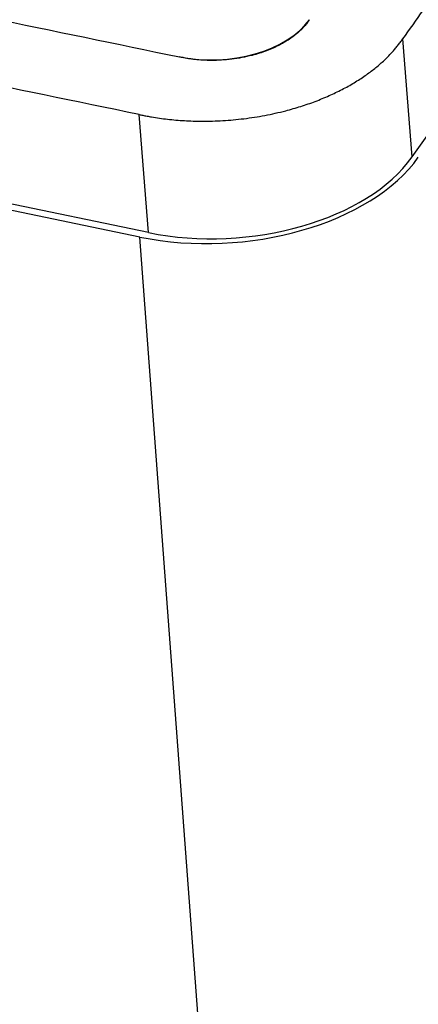
# Model space of a CAD drawing. Units: millimetres. Extents: x 1591 to 2185, y 621 to 1041.
# Drawn here: x 1707 to 1722, y 670 to 705 of the extents above; entities that cross this region are included whole.
import ezdxf

# ---------------------------------------------------------------- set-up
doc = ezdxf.new("R2010")
doc.units = ezdxf.units.MM
doc.header["$LTSCALE"] = 65.395
doc.layers.get('0').update_dxf_attribs({"linetype": 'CONTINUOUS', "lineweight": 30})

msp = doc.modelspace()

# ---------------------------------------------------------------- linework, layer by layer
at = {"linetype": 'Continuous'}
for p, q in [((1732.641, 716.63), (1721.288, 700.449)), ((1711.968, 697.777), (1658.313, 708.879)), ((1720.957, 704.622), (1721.288, 700.449)), ((1711.667, 697.617), (1686.579, 702.808)), ((1711.968, 697.777), (1711.637, 701.95)), ((1714.329, 661.925), (1711.667, 697.617))]:
    msp.add_line(p, q, dxfattribs=at)
for centre, major_axis, start_param in [((1714.456, 705.967), (3.489, 0.277), 4.257222), ((1714.644, 701.86), (7.476, 0.593), 4.256263), ((1714.787, 701.794), (7.078, 0.562), 4.256263)]:
    msp.add_ellipse(centre, major_axis=major_axis, ratio=0.593253, start_param=start_param, end_param=5.827059, dxfattribs=at)
for points in [[(1732.309, 720.803), (1720.957, 704.622)], [(1659.411, 715.089), (1713.066, 703.987)], [(1711.637, 701.95), (1657.981, 713.052)]]:
    msp.add_open_spline(points, degree=1, dxfattribs=at)
for points, knots in [([(1717.66, 705.304), (1717.649, 705.287), (1717.628, 705.258), (1717.6, 705.219), (1717.566, 705.173), (1717.53, 705.127), (1717.476, 705.064), (1717.399, 704.98), (1717.294, 704.879), (1717.157, 704.762), (1716.991, 704.639), (1716.803, 704.518), (1716.596, 704.403), (1716.373, 704.296), (1716.136, 704.199), (1715.887, 704.113), (1715.598, 704.031), (1715.274, 703.958), (1714.916, 703.902), (1714.559, 703.869), (1714.218, 703.859), (1713.898, 703.869), (1713.655, 703.89), (1713.467, 703.913), (1713.344, 703.932), (1713.237, 703.952), (1713.154, 703.969), (1713.094, 703.981), (1713.069, 703.986)], [0, 0, 0, 0, 0.007236, 0.012974, 0.018824, 0.031829, 0.046112, 0.068422, 0.092038, 0.127624, 0.166497, 0.210496, 0.257816, 0.308372, 0.361937, 0.418175, 0.476615, 0.556902, 0.6377, 0.716577, 0.791284, 0.852283, 0.909215, 0.935333, 0.960232, 0.974863, 0.989598, 1, 1, 1, 1]), ([(1711.637, 701.95), (1711.68, 701.941), (1711.768, 701.923), (1711.917, 701.894), (1712.114, 701.858), (1712.363, 701.82), (1712.754, 701.77), (1713.252, 701.728), (1713.911, 701.708), (1714.612, 701.729), (1715.348, 701.796), (1716.086, 701.91), (1716.754, 702.06), (1717.348, 702.231), (1717.861, 702.408), (1718.349, 702.608), (1718.808, 702.827), (1719.235, 703.064), (1719.621, 703.313), (1719.963, 703.566), (1720.246, 703.808), (1720.46, 704.016), (1720.62, 704.188), (1720.73, 704.319), (1720.807, 704.416), (1720.871, 704.501), (1720.917, 704.565), (1720.943, 704.602), (1720.957, 704.622)], [0, 0, 0, 0, 0.014432, 0.029101, 0.043666, 0.068453, 0.094454, 0.151131, 0.211856, 0.286228, 0.364751, 0.445187, 0.525113, 0.583291, 0.639277, 0.692602, 0.742931, 0.790038, 0.83384, 0.872539, 0.907965, 0.931475, 0.953684, 0.967904, 0.98085, 0.986674, 0.992386, 1, 1, 1, 1])]:
    msp.add_open_spline(points, degree=3, knots=knots, dxfattribs=at)
at = {"linetype": 'Continuous', "extrusion": (2.90404e-08, 1.40778e-07, -1)}
msp.add_open_spline([(1713.069, 703.986), (1713.068, 703.986), (1713.067, 703.986), (1713.066, 703.987)], degree=3, dxfattribs=at)

doc.saveas('drawing.dxf')
